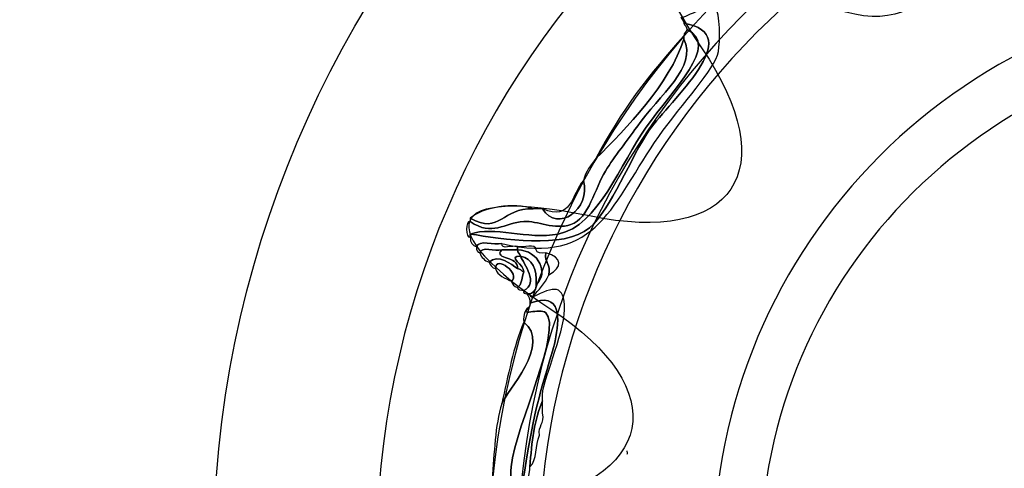
# Model space of a CAD drawing. Extents: x 3.2 to 13.8, y 5.1 to 19.3.
# Drawn here: x 7.5 to 7.8, y 18.4 to 18.5 of the extents above; entities that cross this region are included whole.
import ezdxf

# ---------------------------------------------------------------- set-up
doc = ezdxf.new("R2010")
doc.units = 0
doc.header["$MEASUREMENT"] = 0
for name, color, linetype in [('285_BLUE', 7, 'CONTINUOUS'), ('BLACK_GRAPHICS', 7, 'CONTINUOUS'), ('DECOR_PANELS', 7, 'CONTINUOUS'), ('HARDWARE', 7, 'CONTINUOUS'), ('HOLES', 7, 'CONTINUOUS'), ('LEXAN', 7, 'CONTINUOUS')]:
    doc.layers.add(name, color=color, linetype=linetype)

# ---------------------------------------------------------------- blocks, each defined once
blk = doc.blocks.new('BLOCK_492')
at = {"layer": 'HARDWARE', "color": 7}
for points, knots in [([(7.63054, 18.46387), (7.62947, 18.46423), (7.62879, 18.46498), (7.62882, 18.46644), (7.62882, 18.46672), (7.62882, 18.46701), (7.62882, 18.4673), (7.63726, 18.46602), (7.65413, 18.46301), (7.66134, 18.46902), (7.66699, 18.47373), (7.6727, 18.48856), (7.67759, 18.49559), (7.68326, 18.50373), (7.70447, 18.52188), (7.687, 18.52473), (7.687, 18.52559), (7.68631, 18.52576), (7.68616, 18.52645), (7.68617, 18.52541), (7.69404, 18.53046), (7.69556, 18.52902), (7.69689, 18.52774), (7.69691, 18.51948), (7.69641, 18.51702), (7.69539, 18.51201), (7.68667, 18.50311), (7.68016, 18.49388), (7.66756, 18.47601), (7.6638, 18.45847), (7.63738, 18.46472), (7.63534, 18.46422), (7.63118, 18.46581), (7.63054, 18.46387)], [0, 0, 0, 0, 1, 1, 1, 2, 2, 2, 3, 3, 3, 4, 4, 4, 5, 5, 5, 6, 6, 6, 7, 7, 7, 8, 8, 8, 9, 9, 9, 10, 10, 10, 11, 11, 11, 11]), ([(7.68786, 18.52301), (7.69697, 18.51906), (7.68397, 18.50654), (7.67674, 18.49645), (7.66981, 18.48674), (7.6637, 18.46939), (7.65278, 18.4673), (7.6444, 18.4657), (7.63521, 18.46954), (7.62882, 18.4673), (7.62882, 18.46701), (7.62882, 18.46672), (7.62882, 18.46644), (7.62743, 18.46605), (7.62743, 18.47112), (7.62882, 18.47074), (7.63487, 18.46646), (7.63805, 18.47043), (7.64337, 18.47074), (7.64715, 18.47094), (7.65175, 18.46837), (7.65621, 18.46987), (7.66119, 18.47155), (7.66275, 18.4798), (7.66562, 18.48445), (7.6682, 18.48862), (7.67156, 18.49272), (7.67417, 18.49645), (7.68039, 18.5053), (7.69078, 18.51282), (7.687, 18.52045), (7.687, 18.52072), (7.687, 18.52101), (7.687, 18.5213), (7.687, 18.52217), (7.6877, 18.52232), (7.68786, 18.52301)], [0, 0, 0, 0, 1, 1, 1, 2, 2, 2, 3, 3, 3, 4, 4, 4, 5, 5, 5, 6, 6, 6, 7, 7, 7, 8, 8, 8, 9, 9, 9, 10, 10, 10, 11, 11, 11, 12, 12, 12, 12]), ([(7.687, 18.52473), (7.70447, 18.52188), (7.68326, 18.50373), (7.67759, 18.49559), (7.6727, 18.48856), (7.66699, 18.47373), (7.66134, 18.46902), (7.65413, 18.46301), (7.63726, 18.46602), (7.62882, 18.4673), (7.63521, 18.46954), (7.6444, 18.4657), (7.65278, 18.4673), (7.6637, 18.46939), (7.66981, 18.48674), (7.67674, 18.49645), (7.68397, 18.50654), (7.69697, 18.51906), (7.68786, 18.52301), (7.68787, 18.52387), (7.68717, 18.52403), (7.687, 18.52473)], [0, 0, 0, 0, 1, 1, 1, 2, 2, 2, 3, 3, 3, 4, 4, 4, 5, 5, 5, 6, 6, 6, 7, 7, 7, 7]), ([(7.65963, 18.48187), (7.66026, 18.48438), (7.6617, 18.48609), (7.66305, 18.48787), (7.67126, 18.49611), (7.68311, 18.50804), (7.687, 18.52045), (7.69078, 18.51282), (7.68039, 18.5053), (7.67417, 18.49645), (7.67156, 18.49272), (7.6682, 18.48862), (7.66562, 18.48445), (7.66275, 18.4798), (7.66119, 18.47155), (7.65621, 18.46987), (7.65175, 18.46837), (7.64715, 18.47094), (7.64337, 18.47074), (7.63805, 18.47043), (7.63487, 18.46646), (7.62882, 18.47074), (7.62882, 18.47102), (7.62882, 18.4713), (7.62882, 18.47158), (7.63692, 18.46704), (7.63762, 18.47456), (7.64594, 18.47415), (7.64679, 18.47415), (7.64765, 18.47415), (7.64851, 18.47415), (7.65261, 18.46753), (7.66184, 18.47405), (7.65963, 18.48187)], [0, 0, 0, 0, 1, 1, 1, 2, 2, 2, 3, 3, 3, 4, 4, 4, 5, 5, 5, 6, 6, 6, 7, 7, 7, 8, 8, 8, 9, 9, 9, 10, 10, 10, 11, 11, 11, 11]), ([(7.687, 18.52045), (7.68311, 18.50804), (7.67126, 18.49611), (7.66305, 18.48787), (7.66954, 18.50051), (7.67792, 18.51126), (7.687, 18.5213), (7.687, 18.52101), (7.687, 18.52072), (7.687, 18.52045)], [0, 0, 0, 0, 1, 1, 1, 2, 2, 2, 3, 3, 3, 3]), ([(7.64851, 18.47415), (7.65649, 18.47068), (7.65646, 18.47821), (7.65963, 18.48187), (7.66184, 18.47405), (7.65261, 18.46753), (7.64851, 18.47415)], [0, 0, 0, 0, 1, 1, 1, 2, 2, 2, 2]), ([(7.62882, 18.47158), (7.63192, 18.47449), (7.64079, 18.47615), (7.64594, 18.47415), (7.63762, 18.47456), (7.63692, 18.46704), (7.62882, 18.47158)], [0, 0, 0, 0, 1, 1, 1, 2, 2, 2, 2]), ([(7.63738, 18.46302), (7.63561, 18.46251), (7.63176, 18.46406), (7.6314, 18.46215), (7.63072, 18.46234), (7.6304, 18.46288), (7.63054, 18.46387), (7.63118, 18.46581), (7.63534, 18.46422), (7.63738, 18.46472), (7.63725, 18.46287), (7.64042, 18.46434), (7.64166, 18.46387), (7.64166, 18.46359), (7.64166, 18.4633), (7.64166, 18.46302), (7.64023, 18.46302), (7.63881, 18.46302), (7.63738, 18.46302)], [0, 0, 0, 0, 1, 1, 1, 2, 2, 2, 3, 3, 3, 4, 4, 4, 5, 5, 5, 6, 6, 6, 6]), ([(7.63738, 18.46302), (7.63502, 18.46021), (7.64219, 18.46147), (7.64166, 18.45787), (7.64012, 18.45896), (7.63633, 18.46216), (7.63395, 18.45959), (7.63273, 18.46007), (7.63188, 18.46093), (7.6314, 18.46215), (7.63176, 18.46406), (7.63561, 18.46251), (7.63738, 18.46302)], [0, 0, 0, 0, 1, 1, 1, 2, 2, 2, 3, 3, 3, 4, 4, 4, 4]), ([(7.64937, 18.46215), (7.64895, 18.45945), (7.65091, 18.45913), (7.65021, 18.45616), (7.64917, 18.45378), (7.64737, 18.45215), (7.64594, 18.45017), (7.64521, 18.45001), (7.64513, 18.45049), (7.64509, 18.45101), (7.64614, 18.45139), (7.64684, 18.45212), (7.64679, 18.45359), (7.65028, 18.45645), (7.64761, 18.4628), (7.64166, 18.46302), (7.64166, 18.4633), (7.64166, 18.46359), (7.64166, 18.46387), (7.64316, 18.46337), (7.64669, 18.46491), (7.64679, 18.46302), (7.64693, 18.46202), (7.64815, 18.46208), (7.64937, 18.46215)], [0, 0, 0, 0, 1, 1, 1, 2, 2, 2, 3, 3, 3, 4, 4, 4, 5, 5, 5, 6, 6, 6, 7, 7, 7, 8, 8, 8, 8]), ([(7.63395, 18.45959), (7.63633, 18.46216), (7.64012, 18.45896), (7.64166, 18.45787), (7.64252, 18.45787), (7.64268, 18.45718), (7.64337, 18.45702), (7.6429, 18.45549), (7.64293, 18.45346), (7.64166, 18.45272), (7.6407, 18.45291), (7.64033, 18.45367), (7.63995, 18.45445), (7.64284, 18.45633), (7.63567, 18.46173), (7.63567, 18.45787), (7.63472, 18.45806), (7.63435, 18.45882), (7.63395, 18.45959)], [0, 0, 0, 0, 1, 1, 1, 2, 2, 2, 3, 3, 3, 4, 4, 4, 5, 5, 5, 6, 6, 6, 6]), ([(7.64252, 18.46131), (7.63869, 18.46136), (7.64368, 18.45878), (7.64337, 18.45702), (7.64268, 18.45718), (7.64252, 18.45787), (7.64166, 18.45787), (7.64219, 18.46147), (7.63502, 18.46021), (7.63738, 18.46302), (7.63881, 18.46302), (7.64023, 18.46302), (7.64166, 18.46302), (7.64166, 18.46215), (7.64235, 18.462), (7.64252, 18.46131)], [0, 0, 0, 0, 1, 1, 1, 2, 2, 2, 3, 3, 3, 4, 4, 4, 5, 5, 5, 5]), ([(7.63995, 18.45445), (7.63824, 18.4553), (7.6363, 18.45593), (7.63567, 18.45787), (7.63567, 18.46173), (7.64284, 18.45633), (7.63995, 18.45445)], [0, 0, 0, 0, 1, 1, 1, 2, 2, 2, 2]), ([(7.64166, 18.45272), (7.64293, 18.45346), (7.6429, 18.45549), (7.64337, 18.45702), (7.64368, 18.45878), (7.63869, 18.46136), (7.64252, 18.46131), (7.64344, 18.45905), (7.64762, 18.45397), (7.64337, 18.45188), (7.64271, 18.45205), (7.64168, 18.4519), (7.64166, 18.45272)], [0, 0, 0, 0, 1, 1, 1, 2, 2, 2, 3, 3, 3, 4, 4, 4, 4]), ([(7.64166, 18.46302), (7.64761, 18.4628), (7.65028, 18.45645), (7.64679, 18.45359), (7.64701, 18.4578), (7.64575, 18.46052), (7.64252, 18.46131), (7.64235, 18.462), (7.64166, 18.46215), (7.64166, 18.46302)], [0, 0, 0, 0, 1, 1, 1, 2, 2, 2, 3, 3, 3, 3]), ([(7.64337, 18.45188), (7.64762, 18.45397), (7.64344, 18.45905), (7.64252, 18.46131), (7.64575, 18.46052), (7.64701, 18.4578), (7.64679, 18.45359), (7.64684, 18.45212), (7.64614, 18.45139), (7.64509, 18.45101), (7.6448, 18.45101), (7.64452, 18.45101), (7.64423, 18.45101), (7.6437, 18.45106), (7.64322, 18.45114), (7.64337, 18.45188)], [0, 0, 0, 0, 1, 1, 1, 2, 2, 2, 3, 3, 3, 4, 4, 4, 5, 5, 5, 5]), ([(7.65021, 18.45616), (7.65091, 18.45913), (7.64895, 18.45945), (7.64937, 18.46215), (7.65407, 18.46092), (7.65399, 18.4582), (7.65021, 18.45616)], [0, 0, 0, 0, 1, 1, 1, 2, 2, 2, 2]), ([(7.64594, 18.45017), (7.65148, 18.45297), (7.65453, 18.45377), (7.65449, 18.44673), (7.65445, 18.43992), (7.64804, 18.42655), (7.64851, 18.42272), (7.64851, 18.42243), (7.64851, 18.42216), (7.64851, 18.42188), (7.64636, 18.41688), (7.64551, 18.41058), (7.64509, 18.40388), (7.64509, 18.40357), (7.64509, 18.4033), (7.64509, 18.40302), (7.64282, 18.39185), (7.64134, 18.37992), (7.62797, 18.37988), (7.64296, 18.3827), (7.64216, 18.39756), (7.64594, 18.41587), (7.64785, 18.42516), (7.65103, 18.43399), (7.65193, 18.43816), (7.65318, 18.44404), (7.65384, 18.45186), (7.64509, 18.44844), (7.64513, 18.44963), (7.64468, 18.45033), (7.64423, 18.45101), (7.64452, 18.45101), (7.6448, 18.45101), (7.64509, 18.45101), (7.64513, 18.45049), (7.64521, 18.45001), (7.64594, 18.45017)], [0, 0, 0, 0, 1, 1, 1, 2, 2, 2, 3, 3, 3, 4, 4, 4, 5, 5, 5, 6, 6, 6, 7, 7, 7, 8, 8, 8, 9, 9, 9, 10, 10, 10, 11, 11, 11, 12, 12, 12, 12]), ([(7.61001, 18.37902), (7.61962, 18.3799), (7.63664, 18.3792), (7.63995, 18.39102), (7.64044, 18.39275), (7.63962, 18.40129), (7.63995, 18.40388), (7.64149, 18.4161), (7.65401, 18.44097), (7.64937, 18.44586), (7.64798, 18.44734), (7.6413, 18.4444), (7.64509, 18.4476), (7.64509, 18.44788), (7.64509, 18.44815), (7.64509, 18.44844), (7.65384, 18.45186), (7.65318, 18.44404), (7.65193, 18.43816), (7.65103, 18.43399), (7.64785, 18.42516), (7.64594, 18.41587), (7.64216, 18.39756), (7.64296, 18.3827), (7.62797, 18.37988), (7.62673, 18.3794), (7.62355, 18.38088), (7.6237, 18.37902), (7.62234, 18.37894), (7.62043, 18.37943), (7.62027, 18.37815), (7.61739, 18.37762), (7.61233, 18.37927), (7.61087, 18.37731), (7.61058, 18.37731), (7.6103, 18.37731), (7.61001, 18.37731), (7.61001, 18.37787), (7.61001, 18.37844), (7.61001, 18.37902)], [0, 0, 0, 0, 1, 1, 1, 2, 2, 2, 3, 3, 3, 4, 4, 4, 5, 5, 5, 6, 6, 6, 7, 7, 7, 8, 8, 8, 9, 9, 9, 10, 10, 10, 11, 11, 11, 12, 12, 12, 13, 13, 13, 13]), ([(7.64337, 18.4433), (7.64324, 18.44543), (7.64381, 18.44685), (7.64509, 18.4476), (7.6413, 18.4444), (7.64798, 18.44734), (7.64937, 18.44586), (7.65401, 18.44097), (7.64149, 18.4161), (7.63995, 18.40388), (7.63962, 18.40129), (7.64044, 18.39275), (7.63995, 18.39102), (7.63664, 18.3792), (7.61962, 18.3799), (7.61001, 18.37902), (7.61001, 18.37959), (7.61001, 18.38015), (7.61001, 18.38072), (7.6103, 18.38072), (7.61058, 18.38072), (7.61087, 18.38072), (7.62436, 18.37838), (7.64335, 18.38591), (7.63481, 18.40045), (7.63535, 18.40763), (7.63557, 18.41511), (7.63738, 18.42102), (7.63857, 18.42432), (7.65115, 18.43739), (7.64337, 18.4433)], [0, 0, 0, 0, 1, 1, 1, 2, 2, 2, 3, 3, 3, 4, 4, 4, 5, 5, 5, 6, 6, 6, 7, 7, 7, 8, 8, 8, 9, 9, 9, 10, 10, 10, 10]), ([(7.63738, 18.42102), (7.63913, 18.4287), (7.64063, 18.43662), (7.64337, 18.4433), (7.65115, 18.43739), (7.63857, 18.42432), (7.63738, 18.42102)], [0, 0, 0, 0, 1, 1, 1, 2, 2, 2, 2]), ([(7.64851, 18.42188), (7.64851, 18.42074), (7.64851, 18.4196), (7.64851, 18.41844), (7.64919, 18.41548), (7.64723, 18.41515), (7.64765, 18.41245), (7.64654, 18.40985), (7.64709, 18.40557), (7.64509, 18.40388), (7.64551, 18.41058), (7.64636, 18.41688), (7.64851, 18.42188)], [0, 0, 0, 0, 1, 1, 1, 2, 2, 2, 3, 3, 3, 4, 4, 4, 4])]:
    blk.add_open_spline(points, degree=3, knots=knots, dxfattribs=at)
blk.add_open_spline([(7.6716, 18.40731), (7.67172, 18.40746), (7.67156, 18.40797), (7.6716, 18.40817)], degree=3, dxfattribs=at)
blk = doc.blocks.new('BLOCK_491')
at = {"layer": 'HARDWARE', "color": 7}
for points, knots in [([(7.83627, 18.58934), (7.84383, 18.6289), (7.85619, 18.6289), (7.86375, 18.58934), (7.8713, 18.54978), (7.89557, 18.54496), (7.91766, 18.57861), (7.93975, 18.61226), (7.95118, 18.60752), (7.94304, 18.56807), (7.93491, 18.52865), (7.95548, 18.51487), (7.98873, 18.53749), (8.02199, 18.5601), (8.03073, 18.55134), (8.00817, 18.51801), (7.98559, 18.48469), (7.99934, 18.46407), (8.03871, 18.47222), (8.07806, 18.48037), (8.08281, 18.46893), (8.04922, 18.44679), (8.01564, 18.42466), (8.02047, 18.40036), (8.05994, 18.39278), (8.09943, 18.38521), (8.09943, 18.37283), (8.05994, 18.36526), (8.02047, 18.35768), (8.01564, 18.33339), (8.04922, 18.31125), (8.08281, 18.2891), (8.07806, 18.27767), (8.03871, 18.28582), (7.99934, 18.29396), (7.98559, 18.27334), (8.00817, 18.24003), (8.03073, 18.20671), (8.02199, 18.19794), (7.98873, 18.22054), (7.95548, 18.24318), (7.93491, 18.2294), (7.94304, 18.18995), (7.95118, 18.15053), (7.93975, 18.14579), (7.91766, 18.17943), (7.89557, 18.21307), (7.8713, 18.20825), (7.86375, 18.16869), (7.85619, 18.12913), (7.84383, 18.12913), (7.83627, 18.16869), (7.82872, 18.20825), (7.80445, 18.21307), (7.78236, 18.17943), (7.76027, 18.14579), (7.74884, 18.15053), (7.75698, 18.18995), (7.76511, 18.2294), (7.74454, 18.24318), (7.71128, 18.22054), (7.67801, 18.19794), (7.66927, 18.20671), (7.69184, 18.24003), (7.71442, 18.27334), (7.70068, 18.29396), (7.6613, 18.28582), (7.62195, 18.27767), (7.61721, 18.2891), (7.6508, 18.31125), (7.68437, 18.33339), (7.67955, 18.35768), (7.64007, 18.36526), (7.60059, 18.37283), (7.60059, 18.38521), (7.64007, 18.39278), (7.67955, 18.40036), (7.68437, 18.42466), (7.6508, 18.44679), (7.61721, 18.46893), (7.62195, 18.48037), (7.6613, 18.47222), (7.70068, 18.46407), (7.71442, 18.48469), (7.69185, 18.51801), (7.66928, 18.55134), (7.67803, 18.5601), (7.71129, 18.53749), (7.74454, 18.51487), (7.76511, 18.52865), (7.75698, 18.56807), (7.74884, 18.60752), (7.76027, 18.61226), (7.78236, 18.57861), (7.80445, 18.54496), (7.82872, 18.54978), (7.83627, 18.58934)], [0, 0, 0, 0, 1, 1, 1, 2, 2, 2, 3, 3, 3, 4, 4, 4, 5, 5, 5, 6, 6, 6, 7, 7, 7, 8, 8, 8, 9, 9, 9, 10, 10, 10, 11, 11, 11, 12, 12, 12, 13, 13, 13, 14, 14, 14, 15, 15, 15, 16, 16, 16, 17, 17, 17, 18, 18, 18, 19, 19, 19, 20, 20, 20, 21, 21, 21, 22, 22, 22, 23, 23, 23, 24, 24, 24, 25, 25, 25, 26, 26, 26, 27, 27, 27, 28, 28, 28, 29, 29, 29, 30, 30, 30, 31, 31, 31, 32, 32, 32, 32]), ([(8.06612, 18.37901), (8.06612, 18.25943), (7.96937, 18.1625), (7.85, 18.1625), (7.73064, 18.1625), (7.63388, 18.25943), (7.63388, 18.37901), (7.63388, 18.4986), (7.73064, 18.59554), (7.85, 18.59554), (7.96937, 18.59554), (8.06612, 18.4986), (8.06612, 18.37901)], [0, 0, 0, 0, 1, 1, 1, 2, 2, 2, 3, 3, 3, 4, 4, 4, 4]), ([(8.05831, 18.37901), (8.05831, 18.26375), (7.96505, 18.17033), (7.85, 18.17033), (7.73496, 18.17033), (7.6417, 18.26375), (7.6417, 18.37901), (7.6417, 18.49428), (7.73496, 18.58771), (7.85, 18.58771), (7.96505, 18.58771), (8.05831, 18.49428), (8.05831, 18.37901)], [0, 0, 0, 0, 1, 1, 1, 2, 2, 2, 3, 3, 3, 4, 4, 4, 4])]:
    blk.add_open_spline(points, degree=3, knots=knots, dxfattribs=at)
at = {"layer": 'HARDWARE'}
blk.add_blockref('BLOCK_492', (0, 0), dxfattribs=at)

msp = doc.modelspace()

# ---------------------------------------------------------------- linework, layer by layer
at = {"layer": '285_BLUE', "color": 7}
msp.add_open_spline([(8.40001, 14.96901), (8.40001, 14.91401), (8.35501, 14.86901), (8.30001, 14.86901), (8.30001, 14.86901), (6.20001, 14.86901), (6.20001, 14.86901), (6.14501, 14.86901), (6.10001, 14.91401), (6.10001, 14.96901), (6.10001, 14.96901), (6.10001, 19.07901), (6.10001, 19.07901), (6.10001, 19.13401), (6.14501, 19.17901), (6.20001, 19.17901), (6.20001, 19.17901), (8.30001, 19.17901), (8.30001, 19.17901), (8.35501, 19.17901), (8.40001, 19.13401), (8.40001, 19.07901), (8.40001, 19.07901), (8.40001, 14.96901), (8.40001, 14.96901)], degree=3, knots=[0, 0, 0, 0, 1, 1, 1, 2, 2, 2, 3, 3, 3, 4, 4, 4, 5, 5, 5, 6, 6, 6, 7, 7, 7, 8, 8, 8, 8], dxfattribs=at)
at = {"layer": 'BLACK_GRAPHICS', "color": 7}
msp.add_open_spline([(8.40001, 14.96901), (8.40001, 14.91401), (8.35501, 14.86901), (8.30001, 14.86901), (8.30001, 14.86901), (6.20001, 14.86901), (6.20001, 14.86901), (6.14501, 14.86901), (6.10001, 14.91401), (6.10001, 14.96901), (6.10001, 14.96901), (6.10001, 19.07901), (6.10001, 19.07901), (6.10001, 19.13401), (6.14501, 19.17901), (6.20001, 19.17901), (6.20001, 19.17901), (8.30001, 19.17901), (8.30001, 19.17901), (8.35501, 19.17901), (8.40001, 19.13401), (8.40001, 19.07901), (8.40001, 19.07901), (8.40001, 14.96901), (8.40001, 14.96901)], degree=3, knots=[0, 0, 0, 0, 1, 1, 1, 2, 2, 2, 3, 3, 3, 4, 4, 4, 5, 5, 5, 6, 6, 6, 7, 7, 7, 8, 8, 8, 8], dxfattribs=at)
at = {"layer": 'DECOR_PANELS', "color": 7}
msp.add_open_spline([(13.72, 19.26902), (13.72, 19.26902), (3.28, 19.26902), (3.28, 19.26902), (3.269, 19.26902), (3.26, 19.26002), (3.26, 19.24902), (3.26, 19.24902), (3.26, 9.03901), (3.26, 9.03901), (3.26, 9.03901), (4.61525, 9.03901), (4.62, 9.03901), (4.6201, 9.03901), (4.6202, 9.03904), (4.62029, 9.03904), (4.70852, 9.0392), (4.78001, 9.11072), (4.78001, 9.199), (4.78001, 9.19904), (4.78, 9.1991), (4.78, 9.19914), (4.78, 9.20797), (4.78, 11.34901), (4.78, 11.34901), (4.78, 11.42601), (4.843, 11.48901), (4.92, 11.48901), (4.92, 11.48901), (12.08, 11.48901), (12.08, 11.48901), (12.157, 11.48901), (12.22, 11.42601), (12.22, 11.34901), (12.22, 11.34901), (12.22, 9.20382), (12.22, 9.19903), (12.22, 9.19903), (12.22, 9.19903), (12.22, 9.19902), (12.22, 9.19902), (12.22, 9.199), (12.22, 9.199), (12.22, 9.11074), (12.29146, 9.0392), (12.37971, 9.03904), (12.3798, 9.03904), (12.37991, 9.03901), (12.38, 9.03901), (12.38475, 9.03901), (13.74, 9.03901), (13.74, 9.03901), (13.74, 9.03901), (13.74, 19.24902), (13.74, 19.24902), (13.74, 19.26002), (13.731, 19.26902), (13.72, 19.26902)], degree=3, knots=[0, 0, 0, 0, 1, 1, 1, 2, 2, 2, 3, 3, 3, 4, 4, 4, 5, 5, 5, 6, 6, 6, 7, 7, 7, 8, 8, 8, 9, 9, 9, 10, 10, 10, 11, 11, 11, 12, 12, 12, 13, 13, 13, 14, 14, 14, 15, 15, 15, 16, 16, 16, 17, 17, 17, 18, 18, 18, 19, 19, 19, 19], dxfattribs=at)
at = {"layer": 'HARDWARE', "color": 7}
for points in [[(8.14119, 18.37899), (8.14119, 18.53984), (8.01082, 18.67021), (7.85, 18.67021), (7.68917, 18.67021), (7.55881, 18.53984), (7.55881, 18.37899), (7.55881, 18.21819), (7.68917, 18.08782), (7.85, 18.08782), (8.01082, 18.08782), (8.14119, 18.21819), (8.14119, 18.37899)], [(8.09683, 18.379), (8.09683, 18.24382), (7.98631, 18.13421), (7.85, 18.13421), (7.71369, 18.13421), (7.60318, 18.24382), (7.60318, 18.379), (7.60318, 18.51421), (7.71369, 18.62382), (7.85, 18.62382), (7.98631, 18.62382), (8.09683, 18.51421), (8.09683, 18.379)], [(8.005, 18.37901), (8.005, 18.29341), (7.9356, 18.22401), (7.85, 18.22401), (7.7644, 18.22401), (7.695, 18.29341), (7.695, 18.37901), (7.695, 18.46462), (7.7644, 18.53402), (7.85, 18.53402), (7.9356, 18.53402), (8.005, 18.46462), (8.005, 18.37901)], [(7.99212, 18.37901), (7.99212, 18.30115), (7.92849, 18.23804), (7.85, 18.23804), (7.7715, 18.23804), (7.70787, 18.30115), (7.70787, 18.37901), (7.70787, 18.45685), (7.7715, 18.51999), (7.85, 18.51999), (7.92849, 18.51999), (7.99212, 18.45685), (7.99212, 18.37901)]]:
    msp.add_open_spline(points, degree=3, knots=[0, 0, 0, 0, 1, 1, 1, 2, 2, 2, 3, 3, 3, 4, 4, 4, 4], dxfattribs=at)
at = {"layer": 'HOLES', "color": 7}
msp.add_open_spline([(8.05251, 18.37901), (8.05251, 18.26717), (7.96185, 18.17651), (7.85001, 18.17651), (7.73817, 18.17651), (7.64751, 18.26717), (7.64751, 18.37901), (7.64751, 18.49084), (7.73817, 18.58152), (7.85001, 18.58152), (7.96185, 18.58152), (8.05251, 18.49084), (8.05251, 18.37901)], degree=3, knots=[0, 0, 0, 0, 1, 1, 1, 2, 2, 2, 3, 3, 3, 4, 4, 4, 4], dxfattribs=at)
at = {"layer": 'LEXAN', "color": 7}
msp.add_open_spline([(13.72001, 19.229), (13.72001, 19.2291), (13.71998, 19.22918), (13.71998, 19.22928), (13.71984, 19.2402), (13.71095, 19.24901), (13.70001, 19.24901), (13.70001, 19.24901), (3.3, 19.24901), (3.3, 19.24901), (3.28897, 19.24901), (3.28004, 19.24009), (3.28001, 19.22908), (3.28001, 19.22906), (3.28, 19.22903), (3.28, 19.22901), (3.28, 19.22899), (3.28001, 19.22896), (3.28001, 19.22894), (3.28001, 19.22894), (3.28, 9.04902), (3.28, 9.04902), (3.28, 9.04902), (4.62001, 9.04902), (4.62001, 9.04902), (4.70285, 9.04902), (4.77001, 9.11616), (4.77001, 9.199), (4.77001, 9.19904), (4.77, 9.1991), (4.77, 9.19914), (4.77, 9.19914), (4.77, 11.34901), (4.77, 11.34901), (4.77, 11.43151), (4.8375, 11.49901), (4.92, 11.49901), (4.92, 11.49901), (12.08, 11.49901), (12.08, 11.49901), (12.16249, 11.49901), (12.23001, 11.43151), (12.23001, 11.34901), (12.23001, 11.34901), (12.23001, 9.19902), (12.23001, 9.19902), (12.23001, 9.199), (12.23001, 9.199), (12.23001, 9.199), (12.23001, 9.11617), (12.29715, 9.04902), (12.38, 9.04902), (12.38, 9.04902), (13.72001, 9.04902), (13.72001, 9.04902), (13.72001, 9.04902), (13.71998, 19.22873), (13.71998, 19.22873), (13.71998, 19.22883), (13.72001, 19.22891), (13.72001, 19.229)], degree=3, knots=[0, 0, 0, 0, 1, 1, 1, 2, 2, 2, 3, 3, 3, 4, 4, 4, 5, 5, 5, 6, 6, 6, 7, 7, 7, 8, 8, 8, 9, 9, 9, 10, 10, 10, 11, 11, 11, 12, 12, 12, 13, 13, 13, 14, 14, 14, 15, 15, 15, 16, 16, 16, 17, 17, 17, 18, 18, 18, 19, 19, 19, 20, 20, 20, 20], dxfattribs=at)

# ---------------------------------------------------------------- block references
at = {"layer": 'HARDWARE'}
msp.add_blockref('BLOCK_491', (0, 0), dxfattribs=at)

doc.saveas('drawing.dxf')
